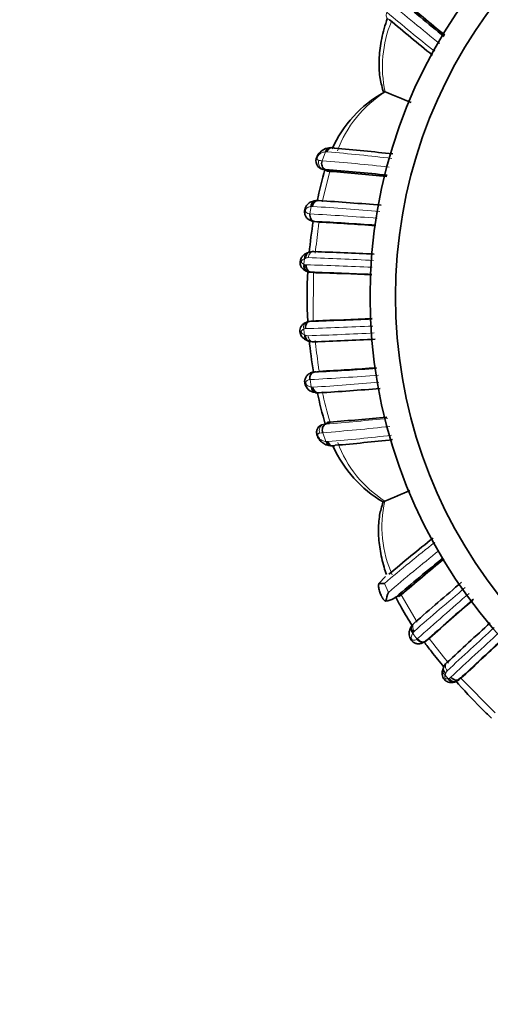
# Model space of a CAD drawing. Units: millimetres. Extents: x 0 to 1651, y 0 to 2175.
# Drawn here: x 771 to 799, y 1846 to 1904 of the extents above; entities that cross this region are included whole.
import ezdxf
from ezdxf import colors
from ezdxf.entities.mleader import LeaderData, LeaderLine
from ezdxf.math import Vec2, Vec3

# ---------------------------------------------------------------- set-up
doc = ezdxf.new("R2010")
doc.units = ezdxf.units.MM
doc.layers.add('DV4_Défaut', color=7, linetype='Continuous')
doc.layers.add('Défaut', color=7, linetype='Continuous')

# ---------------------------------------------------------------- blocks, each defined once
blk = doc.blocks.new('_DOT')
at = {"color": 0}
blk.add_line((0, 0), (-1, 0), dxfattribs=at)
at = {"color": 0, "const_width": 0.333}
blk.add_lwpolyline([(-0.1665, 0, 1), (0.1665, 0, 1)], format="xyb", close=True, dxfattribs=at)
blk = doc.blocks.new('SE3')
at = {"layer": 'DV4_Défaut', "color": 7, "linetype": 'Continuous', "lineweight": 35}
for p, q in [((792.518, 1899.706), (792.516, 1899.706)), ((789.252, 1895.024), (788.975, 1895.14)), ((789.126, 1895.036), (789.252, 1895.024)), ((788.639, 1892.035), (788.35, 1892.07)), ((788.435, 1889.051), (788.14, 1889.082)), ((787.991, 1886.163), (788.04, 1886.18)), ((788.037, 1886.179), (788.135, 1886.188)), ((788.43, 1886.218), (788.135, 1886.188)), ((788.621, 1883.232), (788.331, 1883.191)), ((789.275, 1880.243), (788.999, 1880.126)), ((789.275, 1880.243), (789.16, 1880.233)), ((789.247, 1878.858), (789.32, 1878.851)), ((792.508, 1875.586), (792.507, 1875.586)), ((792.143, 1870.723), (792.532, 1871.135)), ((793.461, 1870.061), (793.181, 1869.95)), ((793.39, 1870.001), (793.461, 1870.061)), ((795.111, 1867.488), (794.88, 1867.31)), ((795.153, 1867.521), (794.922, 1867.343)), ((795.111, 1867.488), (795.153, 1867.521)), ((796.96, 1865.164), (796.816, 1865.049)), ((797.118, 1865.266), (796.887, 1865.08))]:
    blk.add_line(p, q, dxfattribs=at)
at = {"layer": 'DV4_Défaut', "color": 7, "linetype": 'Continuous', "lineweight": 18}
for p, q in [((789.006, 1896.171), (788.816, 1895.651)), ((789.064, 1896.175), (789.006, 1896.171)), ((788.8, 1895.652), (788.816, 1895.651)), ((789.252, 1895.024), (788.803, 1893.23)), ((789.126, 1895.036), (788.814, 1895.158)), ((788.992, 1895.138), (788.975, 1895.14)), ((788.151, 1892.95), (788.085, 1892.514)), ((787.764, 1889.879), (787.731, 1889.55)), ((787.731, 1889.55), (787.77, 1889.536)), ((787.77, 1889.536), (787.871, 1889.517)), ((788.288, 1889.076), (788.285, 1886.193)), ((787.827, 1885.752), (787.727, 1885.722)), ((787.76, 1885.388), (787.828, 1885.362)), ((788.643, 1883.233), (788.353, 1883.193)), ((788.102, 1882.746), (788.09, 1882.745)), ((788.091, 1882.745), (788.16, 1882.313)), ((788.16, 1882.313), (788.204, 1882.307)), ((789.16, 1880.233), (788.852, 1880.109)), ((788.842, 1879.615), (789.032, 1879.1)), ((788.999, 1880.126), (789.016, 1880.127)), ((792.47, 1870.729), (792.709, 1870.203)), ((793.39, 1870.001), (793.024, 1869.849)), ((793.461, 1870.061), (794.409, 1868.457)), ((794.182, 1867.852), (794.143, 1867.797)), ((796.05, 1865.332), (796.228, 1865.114)), ((796.96, 1865.164), (799.005, 1863.094))]:
    blk.add_line(p, q, dxfattribs=at)
at = {"layer": 'DV4_Défaut', "color": 7, "linetype": 'Continuous', "lineweight": 35}
for centre, radius, start, end in [((821.627, 1887.634), 30, 26.23785, 333.72786), ((821.627, 1887.634), 28.5, 27.73397, 332.22946), ((878.59, 2005.153), 131.388, 229.46322, 231.05075), ((880.904, 2007.165), 134.322, 229.39186, 230.81378), ((867.929, 1992.788), 116.356, 229.76099, 231.37716), ((795.903, 1893.453), 7.122, 119.03969, 155.98855), ((991.675, 2383.338), 523.033, 247.61842, 247.7993), ((788.947, 1895.641), 0.504, 150.15489, 260.92077), ((789.272, 1895.587), 0.822, 92.12342, 158.23206), ((779.611, 1778.974), 117.836, 83.48661, 85.17247), ((815.003, 1887.657), 27.082, 163.97649, 168.01148), ((779.292, 1770.358), 125.157, 83.87811, 85.55474), ((778.884, 1760.616), 134.807, 84.15589, 85.58912), ((788.537, 1892.523), 0.781, 86.10612, 99.21228), ((777.838, 1721.081), 172.554, 85.19658, 86.41898), ((815.003, 1887.657), 27.082, 170.60317, 174.56118), ((778.443, 1700.674), 191.653, 85.95574, 87.03703), ((778.861, 1711.025), 181.275, 85.8624, 86.90799), ((788.044, 1889.982), 0.268, 100.59358, 127.41697), ((788.281, 1889.497), 0.799, 87.55357, 115.09459), ((780.45, 1663.201), 227.229, 87.11896, 88.01501), ((788.289, 1890.106), 1.048, 246.66088, 258.80314), ((815.003, 1887.657), 27.082, 176.86796, 183.15059), ((788.145, 1889.538), 0.456, 250.71855, 269.42226), ((779.447, 1613.096), 276.122, 87.44869, 88.19596), ((778.448, 1577.871), 311.34, 87.55688, 88.16185), ((788.118, 1885.711), 0.469, 105.69271, 112.86578), ((779.388, 2163.577), 277.527, 271.80612, 272.55432), ((778.509, 2196.069), 310.01, 271.83375, 272.44752), ((788.096, 1885.411), 0.405, 238.85829, 256.02305), ((788.273, 1885.768), 0.796, 245.15097, 272.51242), ((815.003, 1887.657), 27.082, 185.46137, 189.44283), ((780.316, 2114.114), 229.278, 271.99885, 272.90155), ((778.03, 2078.382), 195.462, 273.02737, 274.10241), ((779.25, 2059.011), 176.029, 273.05865, 274.15325), ((788.459, 1882.659), 0.683, 189.66889, 263.79969), ((788.559, 1882.732), 0.771, 259.29308, 273.99515), ((815.003, 1887.657), 27.082, 192.05805, 196.13739), ((778.817, 2043.62), 161.951, 273.47717, 274.74651), ((778.992, 2014.237), 134.387, 274.3884, 275.81518), ((779.521, 1998.5), 120.046, 274.80349, 276.42671), ((789.413, 1879.569), 0.73, 261.03689, 275.2541), ((796.112, 1881.833), 7.314, 204.52099, 239.42511), ((591.349, 2358.402), 523.045, 292.61843, 292.79333), ((866.478, 1784.053), 114.214, 128.52285, 130.21613), ((874.456, 1774.995), 124.988, 128.91456, 130.56146), ((881.017, 1767.856), 134.58, 129.18448, 130.58568), ((906.498, 1741.167), 169.675, 130.18242, 131.41783), ((795.192, 1869.236), 2.665, 158.71378, 170.3989), ((792.308, 1871.09), 1.433, 280.31432, 300.01479), ((930.386, 1716.639), 202.638, 130.89663, 131.95179), ((912.207, 1737.261), 175.127, 130.84222, 131.94325), ((794.764, 1867.703), 0.855, 141.33437, 146.29165), ((794.753, 1867.795), 0.795, 131.1213, 149.08708), ((950.102, 1701.137), 225.609, 132.14716, 133.02638), ((989.613, 1659.676), 281.663, 132.43829, 133.17616), ((1030.547, 1615.953), 341.535, 132.56823, 133.11546), ((797.953, 1865.041), 2.125, 160.05917, 167.07528), ((796.669, 1865.493), 0.767, 131.69754, 165.59461), ((796.364, 1865.687), 0.802, 287.86268, 318.45066), ((796.525, 1865.254), 0.347, 275.3021, 295.51046), ((796.569, 1865.404), 0.453, 296.3187, 314.44161)]:
    blk.add_arc(centre, radius, start, end, dxfattribs=at)
at = {"layer": 'DV4_Défaut', "color": 7, "linetype": 'Continuous', "lineweight": 18}
for centre, radius, start, end in [((872.799, 1998.595), 123.14, 229.43842, 231.25382), ((864.585, 1989.615), 111.532, 229.81704, 231.68415), ((799.318, 1901.195), 6.961, 157.48354, 192.3519), ((796.268, 1893.789), 7.006, 122.37315, 159.59318), ((789.095, 1895.933), 0.244, 84.95766, 97.27297), ((779.629, 1785.502), 111.08, 83.13263, 85.10041), ((790.749, 1912.234), 16.696, 262.66994, 263.29405), ((779.534, 1777.114), 118.9, 83.6194, 85.52269), ((789.918, 1904.111), 9.021, 262.9703, 263.99758), ((788.244, 1892.684), 0.275, 86.02499, 98.76999), ((772.25, 1659.548), 233.958, 85.10949, 86.0754), ((774.421, 1642.942), 249.946, 85.95512, 86.86609), ((788.339, 1891.421), 1.541, 95.10511, 97.01364), ((795.635, 1890.954), 7.094, 171.2268, 174.23853), ((977.249, 1867.819), 190.173, 172.79634, 173.23777), ((787.977, 1889.612), 0.326, 88.55268, 112.73338), ((780.29, 1641.271), 248.362, 87.35624, 88.25081), ((781.439, 1689.48), 200.564, 87.02854, 88.12945), ((814.654, 1888.186), 27.039, 185.22971, 185.94059), ((780.154, 2136.84), 251.205, 271.75032, 272.65445), ((781.249, 2088.697), 203.476, 271.89498, 272.99435), ((787.972, 1885.681), 0.35, 245.56303, 270.9047), ((907.12, 1899.109), 119.555, 186.7511, 187.45279), ((788.381, 1882.717), 0.477, 93.37389, 96.03157), ((774.989, 2120.994), 238.608, 273.1502, 274.11735), ((775.317, 2080.505), 198.627, 273.74322, 274.86132), ((788.266, 1882.636), 0.334, 259.27116, 273.15007), ((804.494, 1885.095), 15.973, 191.02329, 197.68011), ((778.769, 2011.235), 131.507, 274.46911, 276.07264), ((790.242, 1867.287), 12.406, 96.47921, 97.31982), ((778.881, 2006.213), 126.989, 274.49908, 276.29303), ((789.997, 1870.638), 9.54, 96.00647, 96.88957), ((789.337, 1881.875), 2.792, 263.72742, 265.09964), ((789.141, 1879.351), 0.262, 260.61508, 274.80663), ((779.417, 1993.569), 114.893, 274.86639, 276.73132), ((796.168, 1881.382), 6.855, 199.98901, 237.72168), ((799.129, 1874.041), 6.8, 166.86873, 204.41875), ((862.412, 1788.013), 108.323, 128.18771, 130.21688), ((869.921, 1779.889), 118.821, 128.67171, 130.52807), ((934.195, 1707.571), 212.837, 130.05458, 131.1157), ((995.292, 1641.742), 302.165, 130.89674, 131.66333), ((931.836, 1720.891), 198.339, 132.0679, 133.15595), ((809.75, 1878.944), 19.179, 215.53556, 216.81004), ((794.427, 1867.701), 0.288, 131.22543, 148.36982), ((794.222, 1867.713), 0.312, 303.60335, 311.26792), ((815.72, 1883.482), 26.087, 217.81554, 218.85879), ((969.118, 1681.517), 252.14, 132.3568, 133.23929), ((794.608, 1867.696), 0.473, 305.09581, 311.60208), ((867.782, 1922.776), 91.304, 217.56227, 218.43136), ((796.698, 1865.159), 0.671, 155.24359, 165.0889), ((796.403, 1865.339), 0.33, 133.6387, 162.10818), ((796.206, 1865.381), 0.257, 290.0105, 315.64316)]:
    blk.add_arc(centre, radius, start, end, dxfattribs=at)
at = {"layer": 'DV4_Défaut', "color": 7, "linetype": 'Continuous', "lineweight": 35}
for centre, major_axis, ratio, start_param, end_param in [((789.28, 1896.023), (0.036, -0.398), 0.717894, 2.884037, 4.266307), ((788.443, 1892.895), (0.055, -0.396), 0.724023, 2.869814, 4.473709), ((788.058, 1889.839), (0.169, -0.363), 0.6833, 3.148486, 3.177408), ((788.023, 1885.758), (0.149, -0.371), 0.732276, 2.924003, 3.171813), ((789.305, 1879.249), (0.049, 0.397), 0.708205, 3.108387, 3.138958), ((796.463, 1865.295), (-0.104, 0.386), 0.716732, 3.106642, 3.130399)]:
    blk.add_ellipse(centre, major_axis=major_axis, ratio=ratio, start_param=start_param, end_param=end_param, dxfattribs=at)
at = {"layer": 'DV4_Défaut', "color": 7, "linetype": 'Continuous', "lineweight": 18}
for centre, major_axis, ratio, start_param, end_param in [((789.095, 1895.52), (-0.033, -0.399), 0.748895, 4.441065, 6.044813), ((788.058, 1889.839), (0.169, -0.363), 0.6833, 3.177408, 4.29857), ((788.026, 1889.513), (0.151, 0.371), 0.732125, 1.764473, 3.134287), ((788.023, 1885.758), (0.149, -0.371), 0.732276, 3.171813, 4.52032), ((788.055, 1885.427), (0.164, 0.365), 0.686884, 1.974, 3.122575), ((788.452, 1882.371), (0.062, 0.395), 0.720918, 1.831194, 3.088633), ((789.12, 1879.746), (-0.033, 0.399), 0.747428, 0.242857, 1.845866), ((789.305, 1879.249), (0.049, 0.397), 0.708205, 2.041367, 3.108387), ((794.389, 1867.963), (0.337, -0.216), 0.713374, 3.143801, 4.412869), ((796.287, 1865.512), (0.388, -0.097), 0.654489, 3.156328, 4.22652), ((796.463, 1865.295), (-0.104, 0.386), 0.716732, 1.859827, 3.106642)]:
    blk.add_ellipse(centre, major_axis=major_axis, ratio=ratio, start_param=start_param, end_param=end_param, dxfattribs=at)
at = {"layer": 'DV4_Défaut', "color": 7, "linetype": 'Continuous', "lineweight": 35}
for points, knots in [([(792.639, 1904.023), (792.625, 1903.981), (792.48, 1903.544), (792.269, 1902.734), (792.138, 1901.63), (792.171, 1900.613), (792.318, 1900.058), (792.402, 1899.753)], [0, 0, 0, 0, 0.029826, 0.309287, 0.563603, 0.795482, 1, 1, 1, 1]), ([(792.516, 1899.706), (792.478, 1899.722), (792.448, 1899.734), (792.407, 1899.751), (792.395, 1899.756), (792.389, 1899.758), (792.389, 1899.758), (792.389, 1899.758)], [0, 0, 0, 0, 0.428192, 0.428192, 0.856384, 0.856384, 1, 1, 1, 1]), ([(789.064, 1896.175), (789.089, 1896.274), (789.145, 1896.356), (789.285, 1896.437), (789.368, 1896.435), (789.437, 1896.391)], [0, 0, 0, 0, 0.5, 0.5, 1, 1, 1, 1]), ([(788.975, 1895.14), (788.898, 1895.172), (788.835, 1895.246), (788.77, 1895.437), (788.769, 1895.552), (788.8, 1895.652)], [0, 0, 0, 0, 0.5, 0.5, 1, 1, 1, 1]), ([(788.381, 1893.282), (788.347, 1893.28), (788.244, 1893.272), (788.055, 1893.184), (787.896, 1893.031), (787.804, 1892.866), (787.759, 1892.699), (787.771, 1892.522), (787.834, 1892.358), (787.946, 1892.225), (788.089, 1892.129), (788.242, 1892.083), (788.316, 1892.073), (788.345, 1892.07)], [0, 0, 0, 0, 0.057106, 0.202434, 0.321962, 0.403842, 0.488349, 0.57484, 0.6647, 0.752399, 0.840656, 0.945479, 1, 1, 1, 1]), ([(788.202, 1892.956), (788.207, 1893.06), (788.245, 1893.159), (788.362, 1893.285), (788.441, 1893.311), (788.516, 1893.294)], [0, 0, 0, 0, 0.5, 0.5, 1, 1, 1, 1]), ([(788.5, 1893.292), (788.505, 1893.293), (788.511, 1893.293), (788.516, 1893.294), (788.516, 1893.294), (788.516, 1893.294), (788.516, 1893.294)], [0, 0, 0, 0, 0.997913, 0.997913, 0.997913, 1, 1, 1, 1]), ([(788.085, 1892.514), (788.075, 1892.408), (788.097, 1892.299), (788.195, 1892.134), (788.27, 1892.08), (788.349, 1892.07)], [0, 0, 0, 0, 0.5, 0.5, 1, 1, 1, 1]), ([(787.889, 1890.198), (787.881, 1890.196), (787.812, 1890.172), (787.688, 1890.077), (787.576, 1889.932), (787.51, 1889.777), (787.497, 1889.63), (787.528, 1889.484), (787.591, 1889.358), (787.694, 1889.244), (787.809, 1889.166), (787.879, 1889.143), (787.906, 1889.135)], [0, 0, 0, 0, 0.018055, 0.185238, 0.312533, 0.407051, 0.527034, 0.607389, 0.712636, 0.813998, 0.938127, 1, 1, 1, 1]), ([(787.997, 1890.242), (787.962, 1890.228), (787.932, 1890.204), (787.861, 1890.108), (787.84, 1890.013), (787.851, 1889.912)], [0, 0, 0, 0, 0.338375, 0.338375, 1, 1, 1, 1]), ([(787.77, 1889.536), (787.749, 1889.433), (787.76, 1889.327), (787.843, 1889.168), (787.914, 1889.116), (787.994, 1889.107)], [0, 0, 0, 0, 0.5, 0.5, 1, 1, 1, 1]), ([(787.871, 1889.517), (787.863, 1889.412), (787.887, 1889.303), (787.986, 1889.142), (788.061, 1889.09), (788.14, 1889.082)], [0, 0, 0, 0, 0.5, 0.5, 1, 1, 1, 1]), ([(787.868, 1886.119), (787.829, 1886.105), (787.747, 1886.073), (787.623, 1885.964), (787.534, 1885.821), (787.491, 1885.662), (787.5, 1885.514), (787.548, 1885.381), (787.621, 1885.262), (787.739, 1885.143), (787.833, 1885.093), (787.891, 1885.065)], [0, 0, 0, 0, 0.090994, 0.227467, 0.3433, 0.44824, 0.569076, 0.644264, 0.741076, 0.864786, 1, 1, 1, 1]), ([(788.037, 1886.179), (787.965, 1886.158), (787.904, 1886.102), (787.828, 1885.947), (787.814, 1885.847), (787.827, 1885.752)], [0, 0, 0, 0, 0.5, 0.5, 1, 1, 1, 1]), ([(787.828, 1885.363), (787.82, 1885.261), (787.844, 1885.164), (787.919, 1885.067), (787.951, 1885.042), (787.987, 1885.027), (787.988, 1885.027), (787.989, 1885.026)], [0, 0, 0, 0, 0.659561, 0.659561, 0.989342, 0.989342, 1, 1, 1, 1]), ([(788.435, 1883.203), (788.343, 1883.197), (788.206, 1883.181), (787.988, 1883.073), (787.85, 1882.919), (787.785, 1882.744), (787.768, 1882.606), (787.785, 1882.549), (787.786, 1882.545)], [0, 0, 0, 0, 0.281151, 0.49274, 0.663296, 0.835982, 0.988627, 1, 1, 1, 1]), ([(788.09, 1882.745), (788.073, 1882.85), (788.091, 1882.96), (788.181, 1883.126), (788.253, 1883.18), (788.331, 1883.191)], [0, 0, 0, 0, 0.5, 0.5, 1, 1, 1, 1]), ([(788.204, 1882.307), (788.209, 1882.203), (788.248, 1882.105), (788.368, 1881.981), (788.448, 1881.955), (788.528, 1881.973)], [0, 0, 0, 0, 0.5, 0.5, 1, 1, 1, 1]), ([(788.806, 1880.091), (788.782, 1880.085), (788.706, 1880.065), (788.594, 1879.966), (788.5, 1879.815), (788.471, 1879.647), (788.496, 1879.487), (788.552, 1879.338), (788.65, 1879.186), (788.799, 1879.027), (789.013, 1878.897), (789.17, 1878.871), (789.256, 1878.859)], [0, 0, 0, 0, 0.03877, 0.139412, 0.230977, 0.332173, 0.40199, 0.490194, 0.57836, 0.688303, 0.854873, 1, 1, 1, 1]), ([(788.999, 1880.126), (788.925, 1880.094), (788.865, 1880.019), (788.806, 1879.829), (788.808, 1879.715), (788.842, 1879.614)], [0, 0, 0, 0, 0.5, 0.5, 1, 1, 1, 1]), ([(789.324, 1878.846), (789.297, 1878.849), (789.269, 1878.858), (789.176, 1878.913), (789.122, 1878.994), (789.099, 1879.093)], [0, 0, 0, 0, 0.270129, 0.270129, 1, 1, 1, 1]), ([(792.507, 1875.586), (792.468, 1875.57), (792.439, 1875.558), (792.397, 1875.54), (792.385, 1875.535), (792.38, 1875.533), (792.38, 1875.533), (792.38, 1875.533)], [0, 0, 0, 0, 0.434954, 0.434954, 0.869907, 0.869907, 1, 1, 1, 1]), ([(792.395, 1875.537), (792.31, 1875.254), (792.158, 1874.727), (792.098, 1873.767), (792.196, 1872.741), (792.387, 1871.895), (792.544, 1871.396), (792.594, 1871.25)], [0, 0, 0, 0, 0.19103, 0.416855, 0.650129, 0.896705, 1, 1, 1, 1]), ([(792.143, 1870.724), (792.14, 1870.701), (792.131, 1870.64), (792.132, 1870.537), (792.149, 1870.413), (792.18, 1870.287), (792.222, 1870.161), (792.265, 1870.057), (792.301, 1869.98), (792.33, 1869.924), (792.36, 1869.872), (792.391, 1869.823), (792.424, 1869.78), (792.458, 1869.742), (792.493, 1869.712), (792.529, 1869.69), (792.553, 1869.682), (792.564, 1869.68)], [0, 0, 0, 0, 0.067969, 0.177448, 0.279997, 0.37641, 0.467812, 0.555616, 0.599864, 0.644164, 0.689301, 0.736253, 0.785463, 0.836616, 0.890651, 0.947168, 1, 1, 1, 1]), ([(793.181, 1869.95), (793.18, 1869.95), (793.18, 1869.949), (793.179, 1869.949), (793.178, 1869.948), (793.177, 1869.948), (793.176, 1869.947), (793.174, 1869.946), (793.171, 1869.944), (793.169, 1869.943), (793.159, 1869.937), (793.15, 1869.931), (793.141, 1869.925), (793.123, 1869.913), (793.106, 1869.902), (793.089, 1869.891), (793.067, 1869.877), (793.046, 1869.863), (793.024, 1869.849)], [0, 0, 0, 0, 0.011677, 0.011677, 0.011677, 0.026948, 0.026948, 0.026948, 0.066239, 0.066239, 0.066239, 0.236997, 0.236997, 0.236997, 0.574275, 0.574275, 0.574275, 1, 1, 1, 1]), ([(793.147, 1869.92), (793.252, 1869.706), (793.554, 1869.133), (793.894, 1868.581), (794.121, 1868.241)], [0, 0, 0, 0, 0.369625, 1, 1, 1, 1]), ([(794.056, 1868.169), (794.03, 1868.132), (793.965, 1868.037), (793.919, 1867.832), (793.939, 1867.625), (794.001, 1867.454), (794.104, 1867.319), (794.246, 1867.221), (794.405, 1867.171), (794.574, 1867.173), (794.731, 1867.215), (794.869, 1867.3), (794.926, 1867.342), (794.953, 1867.363)], [0, 0, 0, 0, 0.072569, 0.219289, 0.319709, 0.401624, 0.490967, 0.568942, 0.660554, 0.743309, 0.833936, 0.930356, 1, 1, 1, 1]), ([(794.092, 1868.235), (794.068, 1868.197), (794.056, 1868.151), (794.063, 1868.019), (794.108, 1867.927), (794.181, 1867.853)], [0, 0, 0, 0, 0.3721956, 0.3721956, 1, 1, 1, 1]), ([(794.88, 1867.31), (794.813, 1867.259), (794.725, 1867.247), (794.548, 1867.302), (794.46, 1867.369), (794.395, 1867.453)], [0, 0, 0, 0, 0.5, 0.5, 1, 1, 1, 1]), ([(794.815, 1867.27), (794.955, 1867.086), (795.338, 1866.592), (795.73, 1866.104), (795.981, 1865.8)], [0, 0, 0, 0, 0.369866, 1, 1, 1, 1]), ([(796.02, 1865.846), (795.958, 1865.799), (795.929, 1865.728), (795.954, 1865.578), (796.008, 1865.5), (796.089, 1865.44)], [0, 0, 0, 0, 0.5, 0.5, 1, 1, 1, 1]), ([(795.907, 1865.603), (795.893, 1865.556), (795.868, 1865.462), (795.885, 1865.293), (795.947, 1865.127), (796.049, 1865.008), (796.174, 1864.93), (796.301, 1864.89), (796.441, 1864.882), (796.518, 1864.899), (796.563, 1864.91)], [0, 0, 0, 0, 0.120235, 0.276559, 0.411297, 0.555801, 0.651649, 0.774008, 0.885292, 1, 1, 1, 1]), ([(796.294, 1865.139), (796.346, 1865.048), (796.423, 1864.978), (796.585, 1864.919), (796.668, 1864.931), (796.73, 1864.98)], [0, 0, 0, 0, 0.5, 0.5, 1, 1, 1, 1]), ([(796.39, 1865.201), (796.458, 1865.12), (796.551, 1865.06), (796.736, 1865.015), (796.825, 1865.031), (796.887, 1865.08)], [0, 0, 0, 0, 0.5, 0.5, 1, 1, 1, 1]), ([(796.655, 1865.007), (797.139, 1864.454), (797.838, 1863.702), (798.576, 1862.99), (798.788, 1862.791)], [0, 0, 0, 0, 0.7163165, 1, 1, 1, 1])]:
    blk.add_open_spline(points, degree=3, knots=knots, dxfattribs=at)
at = {"layer": 'DV4_Défaut', "color": 7, "linetype": 'Continuous', "lineweight": 18}
for points, knots in [([(792.766, 1903.967), (792.683, 1903.985), (792.619, 1904.045), (792.566, 1904.208), (792.576, 1904.312), (792.622, 1904.406)], [0, 0, 0, 0, 0.5, 0.5, 1, 1, 1, 1]), ([(789.006, 1896.171), (788.957, 1896.169), (788.909, 1896.162), (788.862, 1896.15), (788.801, 1896.133), (788.743, 1896.108), (788.687, 1896.066), (788.661, 1896.046), (788.636, 1896.023), (788.611, 1895.996), (788.594, 1895.976), (788.577, 1895.954), (788.561, 1895.929), (788.555, 1895.92), (788.55, 1895.911), (788.545, 1895.902), (788.541, 1895.895), (788.538, 1895.889), (788.535, 1895.882), (788.528, 1895.868), (788.523, 1895.854), (788.519, 1895.84), (788.517, 1895.834), (788.515, 1895.828), (788.513, 1895.823), (788.51, 1895.809), (788.508, 1895.795), (788.507, 1895.783), (788.507, 1895.771), (788.508, 1895.76), (788.511, 1895.751), (788.516, 1895.735), (788.525, 1895.723), (788.535, 1895.712), (788.553, 1895.694), (788.577, 1895.683), (788.604, 1895.677), (788.609, 1895.676), (788.614, 1895.675), (788.619, 1895.675)], [0, 0, 0, 0, 0.176686, 0.176686, 0.176686, 0.40992, 0.40992, 0.40992, 0.516851, 0.516851, 0.516851, 0.593838, 0.593838, 0.593838, 0.619915, 0.619915, 0.619915, 0.638273, 0.638273, 0.638273, 0.674466, 0.674466, 0.674466, 0.689916, 0.689916, 0.689916, 0.727766, 0.727766, 0.727766, 0.768056, 0.768056, 0.768056, 0.84228, 0.84228, 0.84228, 0.975418, 0.975418, 0.975418, 1, 1, 1, 1]), ([(789.117, 1896.176), (789.151, 1896.275), (789.215, 1896.357), (789.335, 1896.42), (789.381, 1896.429), (789.427, 1896.425)], [0, 0, 0, 0, 0.640094, 0.640094, 1, 1, 1, 1]), ([(788.619, 1895.675), (788.585, 1895.574), (788.586, 1895.459), (788.658, 1895.267), (788.729, 1895.192), (788.814, 1895.158)], [0, 0, 0, 0, 0.5, 0.5, 1, 1, 1, 1]), ([(788.263, 1892.958), (788.277, 1893.063), (788.323, 1893.162), (788.454, 1893.288), (788.538, 1893.315), (788.615, 1893.297)], [0, 0, 0, 0, 0.5, 0.5, 1, 1, 1, 1]), ([(788.151, 1892.95), (788.122, 1892.948), (788.094, 1892.943), (788.067, 1892.937), (788.036, 1892.929), (788.005, 1892.919), (787.976, 1892.905), (787.94, 1892.887), (787.904, 1892.864), (787.874, 1892.827), (787.864, 1892.814), (787.855, 1892.801), (787.846, 1892.785), (787.842, 1892.777), (787.837, 1892.768), (787.834, 1892.759), (787.831, 1892.751), (787.828, 1892.743), (787.826, 1892.735), (787.825, 1892.732), (787.824, 1892.729), (787.824, 1892.726), (787.823, 1892.718), (787.823, 1892.709), (787.823, 1892.701), (787.824, 1892.688), (787.826, 1892.675), (787.829, 1892.664), (787.834, 1892.648), (787.841, 1892.634), (787.848, 1892.622), (787.863, 1892.6), (787.882, 1892.584), (787.902, 1892.571), (787.942, 1892.544), (787.99, 1892.529), (788.042, 1892.52), (788.056, 1892.518), (788.07, 1892.516), (788.085, 1892.514)], [0, 0, 0, 0, 0.109082, 0.109082, 0.109082, 0.237052, 0.237052, 0.237052, 0.399132, 0.399132, 0.399132, 0.45134, 0.45134, 0.45134, 0.479407, 0.479407, 0.479407, 0.501842, 0.501842, 0.501842, 0.509112, 0.509112, 0.509112, 0.531533, 0.531533, 0.531533, 0.568849, 0.568849, 0.568849, 0.624769, 0.624769, 0.624769, 0.72902, 0.72902, 0.72902, 0.941631, 0.941631, 0.941631, 1, 1, 1, 1]), ([(788.32, 1890.294), (788.243, 1890.305), (788.161, 1890.273), (788.037, 1890.141), (787.995, 1890.042), (787.985, 1889.937)], [0, 0, 0, 0, 0.5, 0.5, 1, 1, 1, 1]), ([(787.764, 1889.879), (787.762, 1889.878), (787.76, 1889.877), (787.758, 1889.877), (787.717, 1889.861), (787.679, 1889.84), (787.644, 1889.81), (787.629, 1889.797), (787.614, 1889.78), (787.601, 1889.76), (787.594, 1889.749), (787.587, 1889.736), (787.582, 1889.721), (787.58, 1889.716), (787.579, 1889.71), (787.578, 1889.705), (787.578, 1889.702), (787.578, 1889.699), (787.578, 1889.696), (787.579, 1889.688), (787.58, 1889.682), (787.582, 1889.675), (787.585, 1889.663), (787.59, 1889.651), (787.596, 1889.642), (787.603, 1889.632), (787.61, 1889.624), (787.618, 1889.616), (787.641, 1889.592), (787.67, 1889.575), (787.7, 1889.562), (787.71, 1889.557), (787.72, 1889.553), (787.731, 1889.55)], [0, 0, 0, 0, 0.013111, 0.013111, 0.013111, 0.292695, 0.292695, 0.292695, 0.418635, 0.418635, 0.418635, 0.491523, 0.491523, 0.491523, 0.517374, 0.517374, 0.517374, 0.53113, 0.53113, 0.53113, 0.564475, 0.564475, 0.564475, 0.632397, 0.632397, 0.632397, 0.702488, 0.702488, 0.702488, 0.924636, 0.924636, 0.924636, 1, 1, 1, 1]), ([(787.851, 1889.912), (787.845, 1889.909), (787.839, 1889.907), (787.833, 1889.905), (787.809, 1889.898), (787.786, 1889.89), (787.764, 1889.879)], [0, 0, 0, 0, 0.213146, 0.213146, 0.213146, 1, 1, 1, 1]), ([(787.727, 1885.722), (787.69, 1885.709), (787.654, 1885.692), (787.624, 1885.666), (787.61, 1885.654), (787.597, 1885.641), (787.587, 1885.624), (787.582, 1885.615), (787.577, 1885.604), (787.574, 1885.592), (787.572, 1885.585), (787.571, 1885.578), (787.571, 1885.57), (787.571, 1885.566), (787.572, 1885.561), (787.572, 1885.557), (787.573, 1885.556), (787.573, 1885.555), (787.573, 1885.555), (787.576, 1885.543), (787.58, 1885.533), (787.585, 1885.523), (787.585, 1885.522), (787.586, 1885.522), (787.586, 1885.521), (787.594, 1885.507), (787.602, 1885.495), (787.612, 1885.484), (787.632, 1885.46), (787.655, 1885.441), (787.68, 1885.426), (787.705, 1885.41), (787.732, 1885.398), (787.76, 1885.388)], [0, 0, 0, 0, 0.263812, 0.263812, 0.263812, 0.380196, 0.380196, 0.380196, 0.442427, 0.442427, 0.442427, 0.477154, 0.477154, 0.477154, 0.497049, 0.497049, 0.497049, 0.500562, 0.500562, 0.500562, 0.553897, 0.553897, 0.553897, 0.557656, 0.557656, 0.557656, 0.636892, 0.636892, 0.636892, 0.814434, 0.814434, 0.814434, 1, 1, 1, 1]), ([(787.978, 1885.332), (787.988, 1885.227), (788.03, 1885.128), (788.154, 1884.995), (788.235, 1884.963), (788.313, 1884.975)], [0, 0, 0, 0, 0.5, 0.5, 1, 1, 1, 1]), ([(788.353, 1883.193), (788.275, 1883.182), (788.203, 1883.127), (788.109, 1882.961), (788.089, 1882.851), (788.102, 1882.746)], [0, 0, 0, 0, 0.5, 0.5, 1, 1, 1, 1]), ([(788.576, 1883.602), (788.583, 1883.541), (788.59, 1883.478), (788.605, 1883.355), (788.613, 1883.293), (788.637, 1883.233)], [0, 0, 0, 0, 0.5, 0.5, 1, 1, 1, 1]), ([(788.09, 1882.745), (788.03, 1882.738), (787.976, 1882.725), (787.93, 1882.699), (787.906, 1882.687), (787.885, 1882.67), (787.867, 1882.648), (787.86, 1882.639), (787.853, 1882.628), (787.848, 1882.616), (787.847, 1882.613), (787.846, 1882.61), (787.845, 1882.606), (787.841, 1882.595), (787.838, 1882.583), (787.837, 1882.57), (787.836, 1882.562), (787.836, 1882.553), (787.837, 1882.545), (787.837, 1882.543), (787.837, 1882.542), (787.838, 1882.54), (787.839, 1882.531), (787.842, 1882.521), (787.845, 1882.512), (787.851, 1882.496), (787.858, 1882.482), (787.866, 1882.469), (787.879, 1882.449), (787.893, 1882.432), (787.907, 1882.418), (787.937, 1882.388), (787.971, 1882.367), (788.006, 1882.352), (788.041, 1882.336), (788.079, 1882.325), (788.118, 1882.319), (788.132, 1882.316), (788.146, 1882.314), (788.16, 1882.313)], [0, 0, 0, 0, 0.235666, 0.235666, 0.235666, 0.354916, 0.354916, 0.354916, 0.402897, 0.402897, 0.402897, 0.414713, 0.414713, 0.414713, 0.454213, 0.454213, 0.454213, 0.476909, 0.476909, 0.476909, 0.481021, 0.481021, 0.481021, 0.507609, 0.507609, 0.507609, 0.555198, 0.555198, 0.555198, 0.629847, 0.629847, 0.629847, 0.785217, 0.785217, 0.785217, 0.943529, 0.943529, 0.943529, 1, 1, 1, 1]), ([(788.284, 1882.302), (788.299, 1882.197), (788.346, 1882.099), (788.478, 1881.975), (788.562, 1881.949), (788.639, 1881.967)], [0, 0, 0, 0, 0.5, 0.5, 1, 1, 1, 1]), ([(788.852, 1880.109), (788.769, 1880.076), (788.699, 1880), (788.628, 1879.808), (788.627, 1879.693), (788.661, 1879.593)], [0, 0, 0, 0, 0.5, 0.5, 1, 1, 1, 1]), ([(788.661, 1879.593), (788.629, 1879.588), (788.601, 1879.578), (788.579, 1879.559), (788.57, 1879.552), (788.562, 1879.543), (788.556, 1879.533), (788.551, 1879.524), (788.547, 1879.515), (788.545, 1879.503), (788.544, 1879.493), (788.544, 1879.482), (788.545, 1879.469), (788.547, 1879.457), (788.55, 1879.444), (788.554, 1879.431), (788.558, 1879.417), (788.564, 1879.402), (788.571, 1879.388), (788.581, 1879.367), (788.592, 1879.348), (788.604, 1879.33), (788.627, 1879.297), (788.653, 1879.268), (788.678, 1879.244), (788.72, 1879.204), (788.765, 1879.175), (788.81, 1879.154), (788.88, 1879.122), (788.955, 1879.105), (789.032, 1879.1)], [0, 0, 0, 0, 0.149948, 0.149948, 0.149948, 0.210272, 0.210272, 0.210272, 0.257177, 0.257177, 0.257177, 0.293754, 0.293754, 0.293754, 0.328586, 0.328586, 0.328586, 0.367685, 0.367685, 0.367685, 0.424836, 0.424836, 0.424836, 0.535161, 0.535161, 0.535161, 0.718339, 0.718339, 0.718339, 1, 1, 1, 1]), ([(789.472, 1878.842), (789.427, 1878.838), (789.381, 1878.847), (789.262, 1878.91), (789.197, 1878.991), (789.163, 1879.09)], [0, 0, 0, 0, 0.358575, 0.358575, 1, 1, 1, 1]), ([(794.237, 1867.918), (794.173, 1868.003), (794.137, 1868.106), (794.142, 1868.287), (794.182, 1868.365), (794.25, 1868.407)], [0, 0, 0, 0, 0.5, 0.5, 1, 1, 1, 1]), ([(794.143, 1867.797), (794.139, 1867.792), (794.135, 1867.786), (794.131, 1867.781), (794.111, 1867.751), (794.094, 1867.72), (794.081, 1867.688), (794.064, 1867.644), (794.053, 1867.596), (794.056, 1867.542), (794.058, 1867.526), (794.06, 1867.51), (794.064, 1867.494), (794.068, 1867.48), (794.073, 1867.467), (794.08, 1867.453), (794.083, 1867.447), (794.086, 1867.441), (794.09, 1867.436), (794.094, 1867.43), (794.1, 1867.424), (794.105, 1867.419), (794.106, 1867.418), (794.108, 1867.417), (794.109, 1867.415), (794.118, 1867.407), (794.129, 1867.401), (794.138, 1867.396), (794.153, 1867.388), (794.168, 1867.384), (794.181, 1867.382), (794.209, 1867.378), (794.235, 1867.381), (794.26, 1867.388), (794.307, 1867.399), (794.352, 1867.423), (794.395, 1867.453)], [0, 0, 0, 0, 0.028478, 0.028478, 0.028478, 0.182731, 0.182731, 0.182731, 0.390246, 0.390246, 0.390246, 0.448312, 0.448312, 0.448312, 0.494554, 0.494554, 0.494554, 0.514099, 0.514099, 0.514099, 0.53709, 0.53709, 0.53709, 0.54212, 0.54212, 0.54212, 0.58255, 0.58255, 0.58255, 0.643751, 0.643751, 0.643751, 0.767662, 0.767662, 0.767662, 1, 1, 1, 1]), ([(794.922, 1867.343), (794.859, 1867.295), (794.769, 1867.282), (794.586, 1867.332), (794.494, 1867.395), (794.428, 1867.478)], [0, 0, 0, 0, 0.5, 0.5, 1, 1, 1, 1]), ([(796.161, 1866.066), (796.098, 1866.019), (796.063, 1865.939), (796.068, 1865.758), (796.108, 1865.659), (796.175, 1865.578)], [0, 0, 0, 0, 0.5, 0.5, 1, 1, 1, 1]), ([(796.05, 1865.332), (796.047, 1865.325), (796.045, 1865.317), (796.043, 1865.309), (796.034, 1865.278), (796.029, 1865.245), (796.03, 1865.21), (796.031, 1865.198), (796.033, 1865.186), (796.036, 1865.173), (796.038, 1865.161), (796.042, 1865.149), (796.049, 1865.137), (796.051, 1865.134), (796.053, 1865.13), (796.055, 1865.128), (796.058, 1865.124), (796.061, 1865.121), (796.065, 1865.119), (796.072, 1865.113), (796.079, 1865.109), (796.086, 1865.106), (796.099, 1865.101), (796.111, 1865.099), (796.122, 1865.098), (796.149, 1865.095), (796.175, 1865.099), (796.199, 1865.105), (796.209, 1865.107), (796.218, 1865.11), (796.228, 1865.114)], [0, 0, 0, 0, 0.064231, 0.064231, 0.064231, 0.325978, 0.325978, 0.325978, 0.412497, 0.412497, 0.412497, 0.496337, 0.496337, 0.496337, 0.518147, 0.518147, 0.518147, 0.54418, 0.54418, 0.54418, 0.599539, 0.599539, 0.599539, 0.693584, 0.693584, 0.693584, 0.915128, 0.915128, 0.915128, 1, 1, 1, 1]), ([(796.228, 1865.114), (796.248, 1865.119), (796.267, 1865.127), (796.286, 1865.135), (796.288, 1865.137), (796.291, 1865.138), (796.294, 1865.139)], [0, 0, 0, 0, 0.877425, 0.877425, 0.877425, 1, 1, 1, 1])]:
    blk.add_open_spline(points, degree=3, knots=knots, dxfattribs=at)
at = {"layer": 'DV4_Défaut', "color": 7, "linetype": 'Continuous', "lineweight": 35}
for points in [[(789.427, 1896.425), (789.462, 1896.422), (789.496, 1896.411), (789.528, 1896.392)], [(789.027, 1895.11), (789.043, 1895.067), (789.076, 1895.042), (789.126, 1895.036)], [(788.466, 1893.288), (788.477, 1893.289), (788.487, 1893.291), (788.497, 1893.292)], [(789.16, 1880.233), (789.133, 1880.23), (789.111, 1880.221), (789.093, 1880.208)], [(789.574, 1878.876), (789.542, 1878.856), (789.507, 1878.845), (789.472, 1878.842)], [(792.47, 1870.729), (792.339, 1870.725), (792.228, 1870.727), (792.143, 1870.724)], [(793.268, 1869.972), (793.309, 1869.96), (793.35, 1869.969), (793.39, 1870.001)]]:
    blk.add_open_spline(points, degree=3, dxfattribs=at)
at = {"layer": 'DV4_Défaut', "color": 7, "linetype": 'Continuous', "lineweight": 18}
for points in [[(788.814, 1895.158), (788.797, 1895.16), (788.782, 1895.164), (788.768, 1895.169)], [(788.798, 1880.097), (788.814, 1880.103), (788.832, 1880.107), (788.852, 1880.109)]]:
    blk.add_open_spline(points, degree=3, dxfattribs=at)

msp = doc.modelspace()

# ---------------------------------------------------------------- block references
at = {"layer": 'Défaut'}
msp.add_blockref('SE3', (0, 0), dxfattribs=at)

# ---------------------------------------------------------------- leaders
at = {"layer": 'Défaut', "color": 7, "linetype": 'Continuous', "lineweight": 18}
ml = msp.add_multileader_mtext('Standard', dxfattribs=at)
ml.set_content('{\\pxsm0.9;\\fSolid Edge ISO|b1||i0||c0|p34;\\W1.;29/11/2016\\P}', color=256)
ml.set_leader_properties()
ml.set_arrow_properties(name='DOT')
ml.build(insert=Vec2(0, 0))
ml.multileader.update_dxf_attribs({"leader_type": 0, "dogleg_length": 0, "arrow_head_size": 12})
ctx = ml.context
ctx.base_point, ctx.char_height, ctx.arrow_head_size, ctx.landing_gap_size = Vec3(1264.299, 2168.255), 12, 12, 4.2
notes = []
notes.append((ctx, [(0, (0, 0, 0), (0, 0), (1, 0), 1, [])]))
ctx.mtext.insert = Vec3(1266.299, 2174.375)
for ctx, leaders in notes:
    for number, flags, end, landing, length, lines in leaders:
        leader = LeaderData()
        leader.index, (leader.has_last_leader_line, leader.has_dogleg_vector, leader.attachment_direction) = number, flags
        leader.last_leader_point, leader.dogleg_vector, leader.dogleg_length = Vec3(end), Vec3(landing), length
        for number, points, colour, breaks in lines:
            line = LeaderLine()
            line.index, line.vertices, line.color, line.breaks = number, Vec3.list(points), colors.encode_raw_color(colour), breaks
            leader.lines.append(line)
        ctx.leaders.append(leader)

doc.saveas('drawing.dxf')
